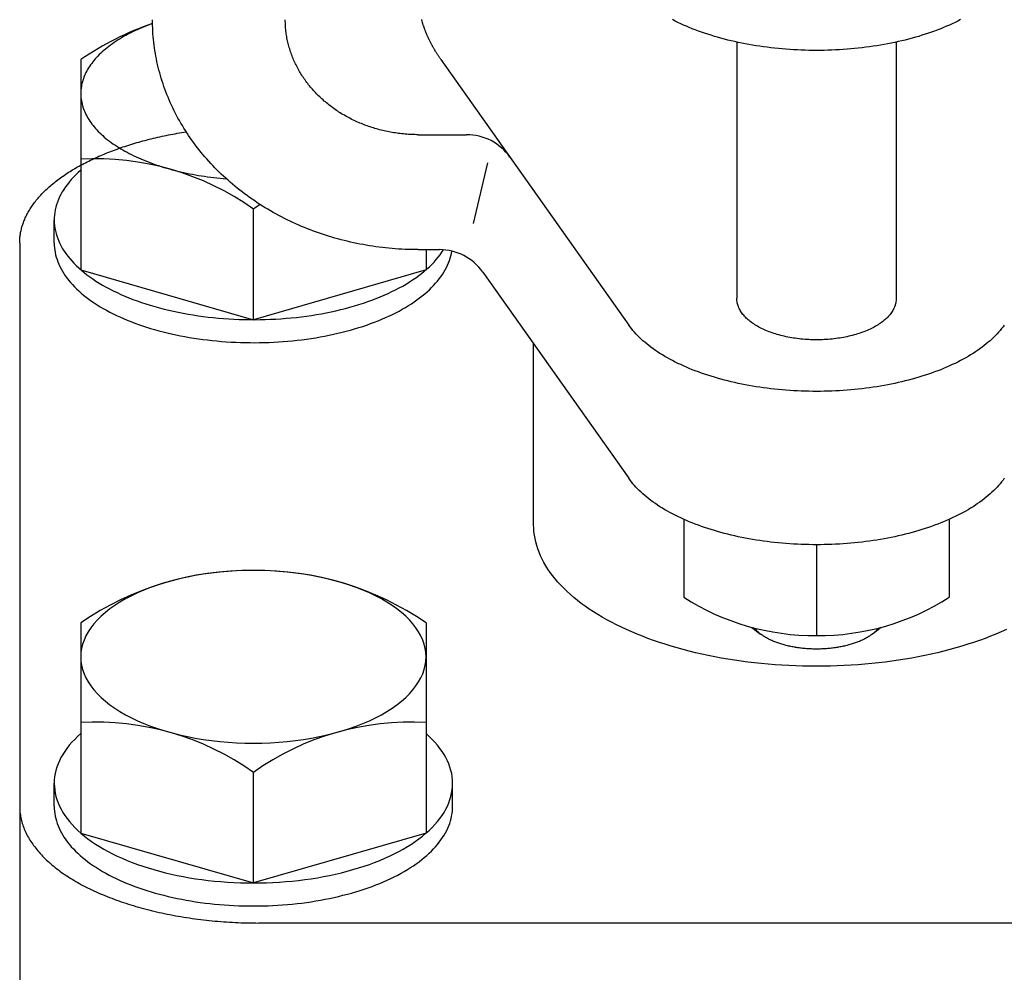
# Model space of a CAD drawing. Extents: x 54 to 1227, y 21 to 846.
# Drawn here: x 809 to 846, y 339 to 375 of the extents above; entities that cross this region are included whole.
import ezdxf

# ---------------------------------------------------------------- set-up
doc = ezdxf.new("R2010")
doc.units = 0
doc.header["$LTSCALE"] = 12
doc.layers.get('0').update_dxf_attribs({"linetype": 'CONTINUOUS'})

msp = doc.modelspace()

# ---------------------------------------------------------------- linework, layer by layer
for p, q in [((836.333, 374.29), (836.333, 364.629)), ((842.333, 374.29), (842.333, 364.629)), ((811.633, 373.631), (811.633, 365.714)), ((825.191, 373.636), (832.262, 363.636)), ((824.333, 370.804), (826.159, 370.804)), ((826.944, 369.744), (826.405, 367.456)), ((818.133, 363.837), (818.133, 368.002)), ((810.633, 366.724), (810.633, 367.59)), ((809.333, 366.724), (809.333, 320.032)), ((824.333, 366.474), (825.138, 366.474)), ((824.633, 366.474), (824.633, 365.714)), ((811.633, 365.714), (818.133, 363.837)), ((824.633, 365.714), (818.133, 363.837)), ((826.771, 365.629), (832.262, 357.863)), ((828.683, 356.117), (828.683, 362.924)), ((834.333, 356.318), (834.333, 353.383)), ((844.333, 356.318), (844.333, 353.383)), ((839.333, 355.363), (839.333, 351.94)), ((811.633, 352.418), (811.633, 344.501)), ((824.633, 352.418), (824.633, 344.501)), ((836.899, 352.251), (837.229, 351.998)), ((841.768, 352.251), (841.437, 351.998)), ((818.133, 342.624), (818.133, 346.789)), ((810.633, 345.511), (810.633, 346.377)), ((825.633, 345.511), (825.633, 346.377)), ((811.633, 344.501), (818.133, 342.624)), ((824.633, 344.501), (818.133, 342.624)), ((860.333, 341.117), (818.333, 341.117))]:
    msp.add_line(p, q)
for points in [[(814.335, 374.99, 0), (814.238, 374.955, 0), (814.143, 374.919, 0), (814.049, 374.881, 0), (813.956, 374.843, 0), (813.865, 374.804, 0), (813.776, 374.765, 0), (813.688, 374.724, 0), (813.601, 374.683, 0), (813.516, 374.641, 0), (813.432, 374.598, 0), (813.35, 374.554, 0), (813.27, 374.509, 0), (813.191, 374.464, 0), (813.114, 374.418, 0), (813.039, 374.372, 0), (812.966, 374.324, 0), (812.894, 374.277, 0), (812.824, 374.228, 0), (812.755, 374.179, 0), (812.689, 374.129, 0), (812.625, 374.078, 0), (812.562, 374.027, 0), (812.501, 373.976, 0), (812.442, 373.923, 0), (812.385, 373.871, 0), (812.33, 373.817, 0), (812.277, 373.764, 0), (812.226, 373.709, 0), (812.177, 373.655, 0), (812.13, 373.6, 0), (812.086, 373.544, 0), (812.043, 373.488, 0), (812.002, 373.432, 0), (811.963, 373.375, 0), (811.926, 373.318, 0), (811.892, 373.261, 0), (811.86, 373.203, 0), (811.829, 373.145, 0), (811.801, 373.087, 0), (811.775, 373.028, 0), (811.751, 372.97, 0), (811.73, 372.911, 0), (811.71, 372.852, 0), (811.693, 372.792, 0), (811.678, 372.733, 0), (811.665, 372.673, 0), (811.654, 372.614, 0), (811.646, 372.554, 0), (811.639, 372.494, 0), (811.635, 372.434, 0), (811.634, 372.374, 0), (811.634, 372.314, 0), (811.636, 372.255, 0), (811.641, 372.195, 0), (811.648, 372.135, 0), (811.657, 372.075, 0), (811.669, 372.015, 0), (811.682, 371.956, 0), (811.698, 371.897, 0), (811.716, 371.837, 0), (811.736, 371.778, 0), (811.758, 371.719, 0), (811.783, 371.661, 0), (811.809, 371.602, 0), (811.838, 371.544, 0), (811.869, 371.486, 0), (811.902, 371.429, 0), (811.937, 371.371, 0), (811.974, 371.314, 0), (812.014, 371.258, 0), (812.055, 371.202, 0), (812.099, 371.146, 0), (812.144, 371.09, 0), (812.192, 371.035, 0), (812.241, 370.981, 0), (812.293, 370.927, 0), (812.346, 370.873, 0), (812.402, 370.82, 0), (812.46, 370.768, 0), (812.519, 370.716, 0), (812.58, 370.664, 0), (812.643, 370.613, 0), (812.709, 370.563, 0), (812.775, 370.513, 0), (812.844, 370.464, 0), (812.915, 370.416, 0), (812.987, 370.368, 0), (813.061, 370.321, 0), (813.137, 370.274, 0), (813.214, 370.229, 0), (813.294, 370.184, 0), (813.374, 370.14, 0), (813.457, 370.096, 0), (813.541, 370.053, 0), (813.626, 370.011, 0), (813.714, 369.97, 0), (813.802, 369.93, 0), (813.892, 369.89, 0), (813.984, 369.852, 0), (814.077, 369.814, 0), (814.171, 369.777, 0), (814.267, 369.741, 0), (814.364, 369.706, 0), (814.462, 369.671, 0), (814.561, 369.638, 0), (814.662, 369.606, 0), (814.764, 369.574, 0), (814.867, 369.543, 0), (814.971, 369.514, 0), (815.076, 369.485, 0), (815.183, 369.457, 0), (815.29, 369.431, 0), (815.398, 369.405, 0), (815.507, 369.38, 0), (815.617, 369.357, 0), (815.728, 369.334, 0), (815.84, 369.312, 0), (815.952, 369.292, 0), (816.066, 369.272, 0), (816.18, 369.254, 0), (816.294, 369.236, 0), (816.409, 369.22, 0), (816.525, 369.204, 0), (816.642, 369.19, 0), (816.758, 369.177, 0), (816.876, 369.165, 0), (816.994, 369.154, 0), (817.112, 369.144, 0)], [(824.333, 366.474, 0), (824.211, 366.475, 0), (824.088, 366.476, 0), (823.965, 366.48, 0), (823.843, 366.484, 0), (823.72, 366.49, 0), (823.598, 366.497, 0), (823.475, 366.506, 0), (823.353, 366.516, 0), (823.231, 366.527, 0), (823.109, 366.539, 0), (822.988, 366.553, 0), (822.866, 366.568, 0), (822.745, 366.584, 0), (822.624, 366.601, 0), (822.503, 366.62, 0), (822.382, 366.64, 0), (822.262, 366.662, 0), (822.142, 366.684, 0), (822.023, 366.708, 0), (821.904, 366.733, 0), (821.785, 366.76, 0), (821.666, 366.788, 0), (821.548, 366.817, 0), (821.431, 366.847, 0), (821.313, 366.878, 0), (821.197, 366.911, 0), (821.08, 366.945, 0), (820.964, 366.98, 0), (820.849, 367.017, 0), (820.734, 367.054, 0), (820.62, 367.093, 0), (820.507, 367.133, 0), (820.393, 367.174, 0), (820.281, 367.217, 0), (820.169, 367.26, 0), (820.058, 367.305, 0), (819.947, 367.351, 0), (819.837, 367.399, 0), (819.728, 367.447, 0), (819.619, 367.496, 0), (819.512, 367.547, 0), (819.404, 367.599, 0), (819.298, 367.652, 0), (819.192, 367.706, 0), (819.087, 367.761, 0), (818.983, 367.817, 0), (818.88, 367.875, 0), (818.778, 367.933, 0), (818.676, 367.993, 0), (818.575, 368.054, 0), (818.475, 368.115, 0), (818.376, 368.178, 0), (818.278, 368.242, 0), (818.181, 368.307, 0), (818.085, 368.373, 0), (817.989, 368.44, 0), (817.895, 368.508, 0), (817.802, 368.576, 0), (817.709, 368.646, 0), (817.618, 368.717, 0), (817.527, 368.789, 0), (817.438, 368.862, 0), (817.35, 368.936, 0), (817.262, 369.01, 0), (817.176, 369.086, 0), (817.091, 369.163, 0), (817.007, 369.24, 0), (816.924, 369.318, 0), (816.842, 369.397, 0), (816.761, 369.477, 0), (816.682, 369.558, 0), (816.603, 369.64, 0), (816.526, 369.723, 0), (816.45, 369.806, 0), (816.375, 369.89, 0), (816.301, 369.975, 0), (816.229, 370.061, 0), (816.158, 370.147, 0), (816.087, 370.235, 0), (816.019, 370.323, 0), (815.951, 370.411, 0), (815.885, 370.501, 0), (815.82, 370.591, 0), (815.756, 370.682, 0), (815.694, 370.773, 0), (815.633, 370.865, 0), (815.573, 370.958, 0), (815.514, 371.052, 0), (815.457, 371.146, 0), (815.401, 371.24, 0), (815.347, 371.336, 0), (815.293, 371.431, 0), (815.242, 371.528, 0), (815.191, 371.625, 0), (815.142, 371.722, 0), (815.095, 371.82, 0), (815.048, 371.918, 0), (815.003, 372.017, 0), (814.96, 372.117, 0), (814.918, 372.217, 0), (814.877, 372.317, 0), (814.838, 372.418, 0), (814.8, 372.519, 0), (814.764, 372.62, 0), (814.729, 372.722, 0), (814.696, 372.824, 0), (814.664, 372.927, 0), (814.633, 373.03, 0), (814.604, 373.133, 0), (814.576, 373.237, 0), (814.55, 373.34, 0), (814.526, 373.445, 0), (814.502, 373.549, 0), (814.481, 373.654, 0), (814.46, 373.758, 0), (814.442, 373.863, 0), (814.424, 373.969, 0), (814.409, 374.074, 0), (814.394, 374.18, 0), (814.382, 374.285, 0), (814.37, 374.391, 0), (814.36, 374.497, 0), (814.352, 374.603, 0), (814.345, 374.709, 0), (814.34, 374.815, 0), (814.336, 374.922, 0), (814.334, 375.028, 0), (814.333, 375.134, 0)], [(824.333, 370.804, 0), (824.272, 370.804, 0), (824.211, 370.805, 0), (824.149, 370.807, 0), (824.088, 370.809, 0), (824.027, 370.812, 0), (823.966, 370.816, 0), (823.904, 370.82, 0), (823.843, 370.825, 0), (823.782, 370.83, 0), (823.721, 370.837, 0), (823.66, 370.843, 0), (823.6, 370.851, 0), (823.539, 370.859, 0), (823.479, 370.868, 0), (823.418, 370.877, 0), (823.358, 370.887, 0), (823.298, 370.898, 0), (823.238, 370.909, 0), (823.178, 370.921, 0), (823.118, 370.934, 0), (823.059, 370.947, 0), (823, 370.961, 0), (822.941, 370.975, 0), (822.882, 370.99, 0), (822.823, 371.006, 0), (822.765, 371.023, 0), (822.707, 371.04, 0), (822.649, 371.057, 0), (822.591, 371.075, 0), (822.534, 371.094, 0), (822.477, 371.114, 0), (822.42, 371.134, 0), (822.363, 371.154, 0), (822.307, 371.175, 0), (822.251, 371.197, 0), (822.196, 371.22, 0), (822.14, 371.243, 0), (822.085, 371.266, 0), (822.031, 371.291, 0), (821.976, 371.315, 0), (821.922, 371.341, 0), (821.869, 371.367, 0), (821.816, 371.393, 0), (821.763, 371.42, 0), (821.71, 371.448, 0), (821.658, 371.476, 0), (821.607, 371.505, 0), (821.556, 371.534, 0), (821.505, 371.564, 0), (821.454, 371.594, 0), (821.404, 371.625, 0), (821.355, 371.656, 0), (821.306, 371.688, 0), (821.257, 371.72, 0), (821.209, 371.753, 0), (821.161, 371.787, 0), (821.114, 371.821, 0), (821.068, 371.855, 0), (821.021, 371.89, 0), (820.976, 371.926, 0), (820.93, 371.962, 0), (820.886, 371.998, 0), (820.841, 372.035, 0), (820.798, 372.072, 0), (820.755, 372.11, 0), (820.712, 372.148, 0), (820.67, 372.187, 0), (820.629, 372.226, 0), (820.588, 372.266, 0), (820.547, 372.306, 0), (820.508, 372.346, 0), (820.468, 372.387, 0), (820.43, 372.428, 0), (820.392, 372.47, 0), (820.354, 372.512, 0), (820.317, 372.555, 0), (820.281, 372.598, 0), (820.245, 372.641, 0), (820.21, 372.684, 0), (820.176, 372.728, 0), (820.142, 372.773, 0), (820.109, 372.818, 0), (820.077, 372.863, 0), (820.045, 372.908, 0), (820.014, 372.954, 0), (819.983, 373, 0), (819.953, 373.046, 0), (819.924, 373.093, 0), (819.895, 373.14, 0), (819.867, 373.187, 0), (819.84, 373.235, 0), (819.813, 373.283, 0), (819.788, 373.331, 0), (819.762, 373.379, 0), (819.738, 373.428, 0), (819.714, 373.477, 0), (819.691, 373.526, 0), (819.668, 373.576, 0), (819.647, 373.625, 0), (819.626, 373.675, 0), (819.605, 373.725, 0), (819.586, 373.776, 0), (819.567, 373.826, 0), (819.549, 373.877, 0), (819.531, 373.928, 0), (819.514, 373.979, 0), (819.498, 374.031, 0), (819.483, 374.082, 0), (819.469, 374.134, 0), (819.455, 374.185, 0), (819.442, 374.237, 0), (819.429, 374.289, 0), (819.418, 374.342, 0), (819.407, 374.394, 0), (819.397, 374.446, 0), (819.387, 374.499, 0), (819.379, 374.551, 0), (819.371, 374.604, 0), (819.364, 374.657, 0), (819.357, 374.71, 0), (819.352, 374.763, 0), (819.347, 374.816, 0), (819.343, 374.869, 0), (819.339, 374.922, 0), (819.337, 374.975, 0), (819.335, 375.028, 0), (819.334, 375.081, 0), (819.333, 375.134, 0)], [(825.191, 373.636, 0), (825.178, 373.655, 0), (825.165, 373.674, 0), (825.152, 373.692, 0), (825.139, 373.711, 0), (825.126, 373.73, 0), (825.114, 373.749, 0), (825.101, 373.768, 0), (825.088, 373.787, 0), (825.076, 373.806, 0), (825.064, 373.825, 0), (825.051, 373.844, 0), (825.039, 373.863, 0), (825.027, 373.882, 0), (825.015, 373.901, 0), (825.004, 373.92, 0), (824.992, 373.939, 0), (824.98, 373.958, 0), (824.969, 373.977, 0), (824.957, 373.996, 0), (824.946, 374.015, 0), (824.935, 374.034, 0), (824.924, 374.053, 0), (824.913, 374.072, 0), (824.902, 374.091, 0), (824.891, 374.111, 0), (824.88, 374.13, 0), (824.87, 374.149, 0), (824.859, 374.168, 0), (824.849, 374.187, 0), (824.838, 374.207, 0), (824.828, 374.226, 0), (824.818, 374.245, 0), (824.808, 374.264, 0), (824.798, 374.284, 0), (824.788, 374.303, 0), (824.779, 374.322, 0), (824.769, 374.342, 0), (824.76, 374.361, 0), (824.75, 374.38, 0), (824.741, 374.4, 0), (824.732, 374.419, 0), (824.723, 374.438, 0), (824.714, 374.458, 0), (824.705, 374.477, 0), (824.696, 374.497, 0), (824.688, 374.516, 0), (824.679, 374.536, 0), (824.671, 374.555, 0), (824.662, 374.575, 0), (824.654, 374.594, 0), (824.646, 374.614, 0), (824.638, 374.633, 0), (824.63, 374.653, 0), (824.622, 374.672, 0), (824.614, 374.692, 0), (824.607, 374.711, 0), (824.599, 374.731, 0), (824.592, 374.75, 0), (824.584, 374.77, 0), (824.577, 374.789, 0), (824.57, 374.809, 0), (824.563, 374.829, 0), (824.556, 374.848, 0), (824.549, 374.868, 0), (824.543, 374.888, 0), (824.536, 374.907, 0), (824.53, 374.927, 0), (824.523, 374.946, 0), (824.517, 374.966, 0), (824.511, 374.986, 0), (824.505, 375.006, 0), (824.499, 375.025, 0), (824.493, 375.045, 0), (824.487, 375.065, 0), (824.482, 375.084, 0), (824.476, 375.104, 0), (824.471, 375.124, 0), (824.465, 375.144, 0)], [(844.754, 375.135, 0), (844.654, 375.084, 0), (844.551, 375.033, 0), (844.446, 374.983, 0), (844.34, 374.934, 0), (844.231, 374.887, 0), (844.121, 374.84, 0), (844.009, 374.795, 0), (843.896, 374.75, 0), (843.78, 374.707, 0), (843.663, 374.665, 0), (843.545, 374.624, 0), (843.425, 374.584, 0), (843.303, 374.545, 0), (843.18, 374.507, 0), (843.055, 374.471, 0), (842.93, 374.436, 0), (842.802, 374.402, 0), (842.674, 374.369, 0), (842.544, 374.338, 0), (842.413, 374.307, 0), (842.281, 374.278, 0), (842.148, 374.251, 0), (842.014, 374.224, 0), (841.878, 374.199, 0), (841.742, 374.175, 0), (841.605, 374.153, 0), (841.467, 374.132, 0), (841.329, 374.112, 0), (841.189, 374.093, 0), (841.049, 374.076, 0), (840.908, 374.06, 0), (840.767, 374.046, 0), (840.625, 374.033, 0), (840.483, 374.021, 0), (840.34, 374.011, 0), (840.197, 374.002, 0), (840.054, 373.994, 0), (839.91, 373.988, 0), (839.766, 373.983, 0), (839.622, 373.979, 0), (839.478, 373.977, 0), (839.333, 373.977, 0), (839.189, 373.977, 0), (839.045, 373.979, 0), (838.901, 373.983, 0), (838.757, 373.988, 0), (838.613, 373.994, 0), (838.47, 374.002, 0), (838.327, 374.011, 0), (838.184, 374.021, 0), (838.042, 374.033, 0), (837.9, 374.046, 0), (837.758, 374.06, 0), (837.618, 374.076, 0), (837.478, 374.093, 0), (837.338, 374.112, 0), (837.199, 374.132, 0), (837.062, 374.153, 0), (836.925, 374.175, 0), (836.788, 374.199, 0), (836.653, 374.224, 0), (836.519, 374.251, 0), (836.386, 374.278, 0), (836.254, 374.307, 0), (836.123, 374.338, 0), (835.993, 374.369, 0), (835.864, 374.402, 0), (835.737, 374.436, 0), (835.611, 374.471, 0), (835.487, 374.507, 0), (835.364, 374.545, 0), (835.242, 374.584, 0), (835.122, 374.624, 0), (835.003, 374.665, 0), (834.886, 374.707, 0), (834.771, 374.75, 0), (834.657, 374.795, 0), (834.545, 374.84, 0), (834.435, 374.887, 0), (834.327, 374.934, 0), (834.22, 374.983, 0), (834.116, 375.033, 0), (834.013, 375.084, 0), (833.913, 375.135, 0)], [(809.333, 366.724, 0), (809.334, 366.767, 0), (809.335, 366.811, 0), (809.337, 366.854, 0), (809.34, 366.897, 0), (809.344, 366.941, 0), (809.349, 366.984, 0), (809.355, 367.027, 0), (809.361, 367.07, 0), (809.369, 367.114, 0), (809.377, 367.157, 0), (809.386, 367.2, 0), (809.396, 367.243, 0), (809.407, 367.286, 0), (809.419, 367.329, 0), (809.432, 367.372, 0), (809.445, 367.415, 0), (809.46, 367.457, 0), (809.475, 367.5, 0), (809.491, 367.543, 0), (809.508, 367.585, 0), (809.526, 367.628, 0), (809.544, 367.67, 0), (809.564, 367.712, 0), (809.584, 367.754, 0), (809.606, 367.797, 0), (809.628, 367.839, 0), (809.651, 367.88, 0), (809.674, 367.922, 0), (809.699, 367.964, 0), (809.725, 368.005, 0), (809.751, 368.047, 0), (809.778, 368.088, 0), (809.806, 368.129, 0), (809.835, 368.17, 0), (809.864, 368.211, 0), (809.895, 368.252, 0), (809.926, 368.292, 0), (809.958, 368.333, 0), (809.991, 368.373, 0), (810.025, 368.413, 0), (810.059, 368.453, 0), (810.095, 368.493, 0), (810.131, 368.532, 0), (810.168, 368.572, 0), (810.206, 368.611, 0), (810.244, 368.65, 0), (810.283, 368.689, 0), (810.323, 368.727, 0), (810.364, 368.766, 0), (810.406, 368.804, 0), (810.448, 368.842, 0), (810.492, 368.88, 0), (810.536, 368.918, 0), (810.58, 368.955, 0), (810.626, 368.992, 0), (810.672, 369.029, 0), (810.719, 369.066, 0), (810.767, 369.103, 0), (810.815, 369.139, 0), (810.864, 369.175, 0), (810.914, 369.211, 0), (810.965, 369.247, 0), (811.016, 369.282, 0), (811.068, 369.317, 0), (811.121, 369.352, 0), (811.174, 369.386, 0), (811.228, 369.421, 0), (811.283, 369.455, 0), (811.339, 369.489, 0), (811.395, 369.522, 0), (811.452, 369.556, 0), (811.509, 369.589, 0), (811.568, 369.621, 0), (811.626, 369.654, 0), (811.686, 369.686, 0), (811.746, 369.718, 0), (811.807, 369.749, 0), (811.868, 369.781, 0), (811.93, 369.812, 0), (811.993, 369.842, 0), (812.056, 369.873, 0), (812.12, 369.903, 0), (812.185, 369.932, 0), (812.25, 369.962, 0), (812.316, 369.991, 0), (812.382, 370.02, 0), (812.449, 370.048, 0), (812.516, 370.076, 0), (812.584, 370.104, 0), (812.653, 370.132, 0), (812.722, 370.159, 0), (812.792, 370.186, 0), (812.862, 370.212, 0), (812.933, 370.239, 0), (813.004, 370.264, 0), (813.076, 370.29, 0), (813.148, 370.315, 0), (813.221, 370.34, 0), (813.294, 370.364, 0), (813.368, 370.388, 0), (813.442, 370.412, 0), (813.517, 370.435, 0), (813.592, 370.458, 0), (813.668, 370.481, 0), (813.744, 370.503, 0), (813.821, 370.525, 0), (813.898, 370.547, 0), (813.975, 370.568, 0), (814.053, 370.589, 0), (814.132, 370.609, 0), (814.21, 370.629, 0), (814.289, 370.649, 0), (814.369, 370.668, 0), (814.449, 370.687, 0), (814.529, 370.706, 0), (814.61, 370.724, 0), (814.691, 370.742, 0), (814.772, 370.759, 0), (814.854, 370.776, 0), (814.936, 370.792, 0), (815.018, 370.809, 0), (815.101, 370.824, 0), (815.184, 370.84, 0), (815.267, 370.855, 0), (815.351, 370.869, 0), (815.435, 370.883, 0), (815.519, 370.897, 0), (815.603, 370.91, 0)], [(811.633, 369.462, 0), (811.537, 369.376, 0), (811.446, 369.289, 0), (811.359, 369.2, 0), (811.277, 369.111, 0), (811.2, 369.02, 0), (811.127, 368.929, 0), (811.059, 368.836, 0), (810.996, 368.743, 0), (810.938, 368.649, 0), (810.885, 368.554, 0), (810.837, 368.458, 0), (810.794, 368.362, 0), (810.756, 368.265, 0), (810.723, 368.168, 0), (810.695, 368.071, 0), (810.673, 367.973, 0), (810.655, 367.875, 0), (810.643, 367.777, 0), (810.635, 367.678, 0), (810.633, 367.58, 0), (810.637, 367.481, 0), (810.645, 367.383, 0), (810.658, 367.284, 0), (810.677, 367.186, 0), (810.701, 367.088, 0), (810.729, 366.991, 0), (810.763, 366.894, 0), (810.802, 366.797, 0), (810.847, 366.701, 0), (810.896, 366.606, 0), (810.95, 366.511, 0), (811.009, 366.417, 0), (811.073, 366.324, 0), (811.142, 366.232, 0), (811.215, 366.14, 0), (811.294, 366.05, 0), (811.377, 365.961, 0), (811.465, 365.873, 0), (811.557, 365.786, 0), (811.654, 365.7, 0), (811.755, 365.615, 0), (811.861, 365.532, 0), (811.971, 365.451, 0), (812.086, 365.37, 0), (812.204, 365.292, 0), (812.327, 365.215, 0), (812.453, 365.139, 0), (812.584, 365.065, 0), (812.718, 364.993, 0), (812.856, 364.923, 0), (812.998, 364.855, 0), (813.143, 364.788, 0), (813.292, 364.724, 0), (813.444, 364.661, 0), (813.599, 364.601, 0), (813.758, 364.542, 0), (813.919, 364.486, 0), (814.083, 364.431, 0), (814.25, 364.379, 0), (814.42, 364.329, 0), (814.592, 364.282, 0), (814.767, 364.236, 0), (814.944, 364.193, 0), (815.124, 364.153, 0), (815.305, 364.114, 0), (815.488, 364.078, 0), (815.673, 364.045, 0), (815.86, 364.014, 0), (816.049, 363.985, 0), (816.238, 363.959, 0), (816.43, 363.935, 0), (816.622, 363.914, 0), (816.815, 363.895, 0), (817.01, 363.879, 0), (817.205, 363.866, 0), (817.4, 363.855, 0), (817.596, 363.847, 0), (817.793, 363.841, 0), (817.99, 363.838, 0), (818.187, 363.837, 0), (818.384, 363.839, 0), (818.58, 363.844, 0), (818.777, 363.851, 0), (818.972, 363.861, 0), (819.168, 363.873, 0), (819.362, 363.888, 0), (819.556, 363.905, 0), (819.749, 363.925, 0), (819.941, 363.948, 0), (820.131, 363.973, 0), (820.32, 364, 0), (820.508, 364.03, 0), (820.694, 364.063, 0), (820.878, 364.097, 0), (821.06, 364.135, 0), (821.24, 364.174, 0), (821.419, 364.216, 0), (821.594, 364.261, 0), (821.768, 364.307, 0), (821.939, 364.356, 0), (822.107, 364.407, 0), (822.273, 364.46, 0), (822.436, 364.516, 0), (822.595, 364.573, 0), (822.752, 364.633, 0), (822.906, 364.695, 0), (823.056, 364.758, 0), (823.203, 364.824, 0), (823.346, 364.892, 0), (823.486, 364.961, 0), (823.622, 365.032, 0), (823.754, 365.105, 0), (823.882, 365.18, 0), (824.007, 365.256, 0), (824.127, 365.334, 0), (824.244, 365.414, 0), (824.356, 365.495, 0), (824.463, 365.577, 0), (824.567, 365.661, 0), (824.666, 365.746, 0), (824.76, 365.833, 0), (824.85, 365.92, 0), (824.935, 366.009, 0), (825.016, 366.099, 0), (825.092, 366.19, 0), (825.163, 366.282, 0), (825.229, 366.374, 0), (825.29, 366.468, 0)], [(810.633, 366.724, 0), (810.636, 366.634, 0), (810.642, 366.544, 0), (810.653, 366.455, 0), (810.668, 366.366, 0), (810.687, 366.276, 0), (810.71, 366.187, 0), (810.738, 366.099, 0), (810.77, 366.01, 0), (810.806, 365.923, 0), (810.847, 365.835, 0), (810.891, 365.748, 0), (810.94, 365.662, 0), (810.993, 365.576, 0), (811.05, 365.491, 0), (811.11, 365.407, 0), (811.175, 365.323, 0), (811.244, 365.24, 0), (811.317, 365.158, 0), (811.394, 365.077, 0), (811.474, 364.997, 0), (811.559, 364.918, 0), (811.647, 364.84, 0), (811.739, 364.763, 0), (811.834, 364.687, 0), (811.933, 364.612, 0), (812.036, 364.539, 0), (812.142, 364.466, 0), (812.252, 364.395, 0), (812.365, 364.326, 0), (812.481, 364.257, 0), (812.6, 364.19, 0), (812.723, 364.125, 0), (812.849, 364.061, 0), (812.977, 363.999, 0), (813.109, 363.938, 0), (813.244, 363.878, 0), (813.381, 363.821, 0), (813.521, 363.765, 0), (813.664, 363.71, 0), (813.809, 363.658, 0), (813.957, 363.607, 0), (814.107, 363.558, 0), (814.259, 363.511, 0), (814.414, 363.465, 0), (814.57, 363.422, 0), (814.729, 363.38, 0), (814.89, 363.34, 0), (815.052, 363.302, 0), (815.217, 363.266, 0), (815.383, 363.233, 0), (815.55, 363.201, 0), (815.719, 363.171, 0), (815.89, 363.143, 0), (816.062, 363.117, 0), (816.234, 363.093, 0), (816.408, 363.072, 0), (816.583, 363.052, 0), (816.759, 363.035, 0), (816.936, 363.019, 0), (817.113, 363.006, 0), (817.291, 362.995, 0), (817.47, 362.986, 0), (817.648, 362.979, 0), (817.827, 362.974, 0), (818.007, 362.972, 0), (818.186, 362.971, 0), (818.365, 362.973, 0), (818.544, 362.977, 0), (818.723, 362.983, 0), (818.902, 362.991, 0), (819.08, 363.001, 0), (819.257, 363.013, 0), (819.434, 363.028, 0), (819.61, 363.045, 0), (819.786, 363.063, 0), (819.96, 363.084, 0), (820.134, 363.107, 0), (820.306, 363.132, 0), (820.477, 363.159, 0), (820.646, 363.188, 0), (820.815, 363.219, 0), (820.981, 363.252, 0), (821.146, 363.287, 0), (821.31, 363.324, 0), (821.471, 363.363, 0), (821.631, 363.404, 0), (821.788, 363.447, 0), (821.944, 363.491, 0), (822.097, 363.538, 0), (822.248, 363.586, 0), (822.397, 363.636, 0), (822.543, 363.688, 0), (822.687, 363.742, 0), (822.828, 363.797, 0), (822.967, 363.854, 0), (823.102, 363.913, 0), (823.235, 363.973, 0), (823.365, 364.035, 0), (823.492, 364.098, 0), (823.616, 364.163, 0), (823.737, 364.229, 0), (823.854, 364.297, 0), (823.969, 364.366, 0), (824.08, 364.437, 0), (824.187, 364.508, 0), (824.291, 364.581, 0), (824.392, 364.656, 0), (824.489, 364.731, 0), (824.582, 364.808, 0), (824.672, 364.885, 0), (824.758, 364.964, 0), (824.84, 365.044, 0), (824.918, 365.125, 0), (824.993, 365.206, 0), (825.063, 365.289, 0), (825.13, 365.372, 0), (825.192, 365.456, 0), (825.251, 365.541, 0), (825.305, 365.626, 0), (825.356, 365.712, 0), (825.402, 365.799, 0), (825.444, 365.886, 0), (825.482, 365.974, 0), (825.516, 366.062, 0), (825.545, 366.151, 0), (825.571, 366.239, 0), (825.592, 366.328, 0), (825.608, 366.418, 0)], [(842.333, 364.629, 0), (842.332, 364.591, 0), (842.33, 364.553, 0), (842.325, 364.515, 0), (842.319, 364.477, 0), (842.311, 364.439, 0), (842.301, 364.402, 0), (842.289, 364.364, 0), (842.276, 364.327, 0), (842.26, 364.289, 0), (842.243, 364.252, 0), (842.225, 364.216, 0), (842.204, 364.179, 0), (842.182, 364.143, 0), (842.158, 364.107, 0), (842.132, 364.071, 0), (842.105, 364.036, 0), (842.076, 364.001, 0), (842.045, 363.966, 0), (842.013, 363.932, 0), (841.979, 363.899, 0), (841.944, 363.865, 0), (841.907, 363.832, 0), (841.868, 363.8, 0), (841.828, 363.768, 0), (841.786, 363.737, 0), (841.743, 363.706, 0), (841.698, 363.676, 0), (841.652, 363.646, 0), (841.605, 363.617, 0), (841.556, 363.588, 0), (841.506, 363.561, 0), (841.455, 363.533, 0), (841.402, 363.507, 0), (841.348, 363.481, 0), (841.293, 363.456, 0), (841.237, 363.431, 0), (841.179, 363.407, 0), (841.12, 363.384, 0), (841.061, 363.362, 0), (841, 363.341, 0), (840.938, 363.32, 0), (840.876, 363.3, 0), (840.812, 363.281, 0), (840.748, 363.262, 0), (840.682, 363.245, 0), (840.616, 363.228, 0), (840.549, 363.212, 0), (840.481, 363.197, 0), (840.413, 363.183, 0), (840.344, 363.17, 0), (840.274, 363.158, 0), (840.204, 363.146, 0), (840.134, 363.136, 0), (840.062, 363.126, 0), (839.991, 363.117, 0), (839.919, 363.109, 0), (839.846, 363.102, 0), (839.774, 363.096, 0), (839.701, 363.091, 0), (839.627, 363.087, 0), (839.554, 363.084, 0), (839.481, 363.081, 0), (839.407, 363.08, 0), (839.333, 363.08, 0), (839.26, 363.08, 0), (839.186, 363.081, 0), (839.113, 363.084, 0), (839.039, 363.087, 0), (838.966, 363.091, 0), (838.893, 363.096, 0), (838.82, 363.102, 0), (838.748, 363.109, 0), (838.676, 363.117, 0), (838.604, 363.126, 0), (838.533, 363.136, 0), (838.463, 363.146, 0), (838.392, 363.158, 0), (838.323, 363.17, 0), (838.254, 363.183, 0), (838.185, 363.197, 0), (838.118, 363.212, 0), (838.051, 363.228, 0), (837.985, 363.245, 0), (837.919, 363.262, 0), (837.855, 363.281, 0), (837.791, 363.3, 0), (837.728, 363.32, 0), (837.667, 363.341, 0), (837.606, 363.362, 0), (837.546, 363.384, 0), (837.488, 363.407, 0), (837.43, 363.431, 0), (837.374, 363.456, 0), (837.319, 363.481, 0), (837.265, 363.507, 0), (837.212, 363.533, 0), (837.161, 363.561, 0), (837.111, 363.588, 0), (837.062, 363.617, 0), (837.014, 363.646, 0), (836.968, 363.676, 0), (836.924, 363.706, 0), (836.881, 363.737, 0), (836.839, 363.768, 0), (836.799, 363.8, 0), (836.76, 363.832, 0), (836.723, 363.865, 0), (836.688, 363.899, 0), (836.654, 363.932, 0), (836.621, 363.966, 0), (836.591, 364.001, 0), (836.562, 364.036, 0), (836.534, 364.071, 0), (836.509, 364.107, 0), (836.485, 364.143, 0), (836.463, 364.179, 0), (836.442, 364.216, 0), (836.423, 364.252, 0), (836.406, 364.289, 0), (836.391, 364.327, 0), (836.378, 364.364, 0), (836.366, 364.402, 0), (836.356, 364.439, 0), (836.348, 364.477, 0), (836.341, 364.515, 0), (836.337, 364.553, 0), (836.334, 364.591, 0), (836.333, 364.629, 0)], [(846.404, 363.636, 0), (846.355, 363.569, 0), (846.303, 363.501, 0), (846.248, 363.435, 0), (846.191, 363.368, 0), (846.132, 363.303, 0), (846.07, 363.238, 0), (846.005, 363.173, 0), (845.938, 363.109, 0), (845.868, 363.046, 0), (845.796, 362.984, 0), (845.722, 362.922, 0), (845.645, 362.861, 0), (845.566, 362.8, 0), (845.485, 362.741, 0), (845.401, 362.682, 0), (845.315, 362.624, 0), (845.227, 362.567, 0), (845.137, 362.511, 0), (845.044, 362.455, 0), (844.95, 362.401, 0), (844.853, 362.347, 0), (844.754, 362.295, 0), (844.654, 362.243, 0), (844.551, 362.192, 0), (844.446, 362.143, 0), (844.34, 362.094, 0), (844.231, 362.047, 0), (844.121, 362, 0), (844.009, 361.954, 0), (843.896, 361.91, 0), (843.78, 361.867, 0), (843.663, 361.824, 0), (843.545, 361.783, 0), (843.425, 361.743, 0), (843.303, 361.705, 0), (843.18, 361.667, 0), (843.055, 361.631, 0), (842.93, 361.596, 0), (842.802, 361.562, 0), (842.674, 361.529, 0), (842.544, 361.497, 0), (842.413, 361.467, 0), (842.281, 361.438, 0), (842.148, 361.41, 0), (842.014, 361.384, 0), (841.878, 361.359, 0), (841.742, 361.335, 0), (841.605, 361.313, 0), (841.467, 361.291, 0), (841.329, 361.271, 0), (841.189, 361.253, 0), (841.049, 361.236, 0), (840.908, 361.22, 0), (840.767, 361.206, 0), (840.625, 361.192, 0), (840.483, 361.181, 0), (840.34, 361.17, 0), (840.197, 361.161, 0), (840.054, 361.154, 0), (839.91, 361.147, 0), (839.766, 361.143, 0), (839.622, 361.139, 0), (839.478, 361.137, 0), (839.333, 361.136, 0), (839.189, 361.137, 0), (839.045, 361.139, 0), (838.901, 361.143, 0), (838.757, 361.147, 0), (838.613, 361.154, 0), (838.47, 361.161, 0), (838.327, 361.17, 0), (838.184, 361.181, 0), (838.042, 361.192, 0), (837.9, 361.206, 0), (837.758, 361.22, 0), (837.618, 361.236, 0), (837.478, 361.253, 0), (837.338, 361.271, 0), (837.199, 361.291, 0), (837.062, 361.313, 0), (836.925, 361.335, 0), (836.788, 361.359, 0), (836.653, 361.384, 0), (836.519, 361.41, 0), (836.386, 361.438, 0), (836.254, 361.467, 0), (836.123, 361.497, 0), (835.993, 361.529, 0), (835.864, 361.562, 0), (835.737, 361.596, 0), (835.611, 361.631, 0), (835.487, 361.667, 0), (835.364, 361.705, 0), (835.242, 361.743, 0), (835.122, 361.783, 0), (835.003, 361.824, 0), (834.886, 361.867, 0), (834.771, 361.91, 0), (834.657, 361.954, 0), (834.545, 362, 0), (834.435, 362.047, 0), (834.327, 362.094, 0), (834.22, 362.143, 0), (834.116, 362.192, 0), (834.013, 362.243, 0), (833.913, 362.295, 0), (833.814, 362.347, 0), (833.717, 362.401, 0), (833.623, 362.455, 0), (833.53, 362.511, 0), (833.44, 362.567, 0), (833.352, 362.624, 0), (833.266, 362.682, 0), (833.182, 362.741, 0), (833.101, 362.8, 0), (833.022, 362.861, 0), (832.945, 362.922, 0), (832.871, 362.984, 0), (832.799, 363.046, 0), (832.729, 363.109, 0), (832.662, 363.173, 0), (832.597, 363.238, 0), (832.535, 363.303, 0), (832.475, 363.368, 0), (832.418, 363.435, 0), (832.364, 363.501, 0), (832.312, 363.569, 0), (832.262, 363.636, 0)], [(846.404, 357.863, 0), (846.355, 357.795, 0), (846.303, 357.728, 0), (846.248, 357.661, 0), (846.191, 357.595, 0), (846.132, 357.529, 0), (846.07, 357.464, 0), (846.005, 357.4, 0), (845.938, 357.336, 0), (845.868, 357.273, 0), (845.796, 357.21, 0), (845.722, 357.148, 0), (845.645, 357.087, 0), (845.566, 357.027, 0), (845.485, 356.967, 0), (845.401, 356.909, 0), (845.315, 356.851, 0), (845.227, 356.794, 0), (845.137, 356.737, 0), (845.044, 356.682, 0), (844.95, 356.627, 0), (844.853, 356.574, 0), (844.754, 356.521, 0), (844.654, 356.47, 0), (844.551, 356.419, 0), (844.446, 356.369, 0), (844.34, 356.321, 0), (844.231, 356.273, 0), (844.121, 356.226, 0), (844.009, 356.181, 0), (843.896, 356.137, 0), (843.78, 356.093, 0), (843.663, 356.051, 0), (843.545, 356.01, 0), (843.425, 355.97, 0), (843.303, 355.931, 0), (843.18, 355.894, 0), (843.055, 355.857, 0), (842.93, 355.822, 0), (842.802, 355.788, 0), (842.674, 355.755, 0), (842.544, 355.724, 0), (842.413, 355.694, 0), (842.281, 355.665, 0), (842.148, 355.637, 0), (842.014, 355.61, 0), (841.878, 355.585, 0), (841.742, 355.562, 0), (841.605, 355.539, 0), (841.467, 355.518, 0), (841.329, 355.498, 0), (841.189, 355.479, 0), (841.049, 355.462, 0), (840.908, 355.446, 0), (840.767, 355.432, 0), (840.625, 355.419, 0), (840.483, 355.407, 0), (840.34, 355.397, 0), (840.197, 355.388, 0), (840.054, 355.38, 0), (839.91, 355.374, 0), (839.766, 355.369, 0), (839.622, 355.366, 0), (839.478, 355.364, 0), (839.333, 355.363, 0), (839.189, 355.364, 0), (839.045, 355.366, 0), (838.901, 355.369, 0), (838.757, 355.374, 0), (838.613, 355.38, 0), (838.47, 355.388, 0), (838.327, 355.397, 0), (838.184, 355.407, 0), (838.042, 355.419, 0), (837.9, 355.432, 0), (837.758, 355.446, 0), (837.618, 355.462, 0), (837.478, 355.479, 0), (837.338, 355.498, 0), (837.199, 355.518, 0), (837.062, 355.539, 0), (836.925, 355.562, 0), (836.788, 355.585, 0), (836.653, 355.61, 0), (836.519, 355.637, 0), (836.386, 355.665, 0), (836.254, 355.694, 0), (836.123, 355.724, 0), (835.993, 355.755, 0), (835.864, 355.788, 0), (835.737, 355.822, 0), (835.611, 355.857, 0), (835.487, 355.894, 0), (835.364, 355.931, 0), (835.242, 355.97, 0), (835.122, 356.01, 0), (835.003, 356.051, 0), (834.886, 356.093, 0), (834.771, 356.137, 0), (834.657, 356.181, 0), (834.545, 356.226, 0), (834.435, 356.273, 0), (834.327, 356.321, 0), (834.22, 356.369, 0), (834.116, 356.419, 0), (834.013, 356.47, 0), (833.913, 356.521, 0), (833.814, 356.574, 0), (833.717, 356.627, 0), (833.623, 356.682, 0), (833.53, 356.737, 0), (833.44, 356.794, 0), (833.352, 356.851, 0), (833.266, 356.909, 0), (833.182, 356.967, 0), (833.101, 357.027, 0), (833.022, 357.087, 0), (832.945, 357.148, 0), (832.871, 357.21, 0), (832.799, 357.273, 0), (832.729, 357.336, 0), (832.662, 357.4, 0), (832.597, 357.464, 0), (832.535, 357.529, 0), (832.475, 357.595, 0), (832.418, 357.661, 0), (832.364, 357.728, 0), (832.312, 357.795, 0), (832.262, 357.863, 0)], [(846.485, 352.166, 0), (846.29, 352.079, 0), (846.09, 351.995, 0), (845.886, 351.913, 0), (845.678, 351.834, 0), (845.466, 351.757, 0), (845.25, 351.683, 0), (845.031, 351.612, 0), (844.809, 351.543, 0), (844.583, 351.477, 0), (844.354, 351.414, 0), (844.122, 351.354, 0), (843.887, 351.296, 0), (843.649, 351.242, 0), (843.409, 351.19, 0), (843.166, 351.141, 0), (842.921, 351.096, 0), (842.674, 351.053, 0), (842.425, 351.014, 0), (842.174, 350.977, 0), (841.921, 350.944, 0), (841.667, 350.914, 0), (841.411, 350.887, 0), (841.154, 350.863, 0), (840.896, 350.842, 0), (840.637, 350.824, 0), (840.377, 350.81, 0), (840.117, 350.799, 0), (839.856, 350.791, 0), (839.595, 350.786, 0), (839.333, 350.784, 0), (839.072, 350.786, 0), (838.811, 350.791, 0), (838.55, 350.799, 0), (838.289, 350.81, 0), (838.03, 350.824, 0), (837.771, 350.842, 0), (837.513, 350.863, 0), (837.256, 350.887, 0), (837, 350.914, 0), (836.746, 350.944, 0), (836.493, 350.977, 0), (836.242, 351.014, 0), (835.993, 351.053, 0), (835.745, 351.096, 0), (835.5, 351.141, 0), (835.258, 351.19, 0), (835.018, 351.242, 0), (834.78, 351.296, 0), (834.545, 351.354, 0), (834.313, 351.414, 0), (834.084, 351.477, 0), (833.858, 351.543, 0), (833.636, 351.612, 0), (833.417, 351.683, 0), (833.201, 351.757, 0), (832.989, 351.834, 0), (832.781, 351.913, 0), (832.577, 351.995, 0), (832.377, 352.079, 0), (832.181, 352.166, 0), (831.99, 352.255, 0), (831.803, 352.346, 0), (831.62, 352.44, 0), (831.442, 352.536, 0), (831.269, 352.634, 0), (831.101, 352.734, 0), (830.937, 352.836, 0), (830.779, 352.94, 0), (830.626, 353.046, 0), (830.478, 353.154, 0), (830.336, 353.264, 0), (830.199, 353.376, 0), (830.067, 353.489, 0), (829.941, 353.603, 0), (829.821, 353.72, 0), (829.706, 353.837, 0), (829.597, 353.956, 0), (829.494, 354.076, 0), (829.397, 354.198, 0), (829.306, 354.321, 0), (829.221, 354.444, 0), (829.142, 354.569, 0), (829.069, 354.695, 0), (829.003, 354.822, 0), (828.942, 354.949, 0), (828.888, 355.077, 0), (828.84, 355.206, 0), (828.799, 355.335, 0), (828.763, 355.465, 0), (828.735, 355.595, 0), (828.712, 355.725, 0), (828.696, 355.856, 0), (828.687, 355.987, 0), (828.683, 356.117, 0)], [(824.633, 351.14, 0), (824.626, 351.299, 0), (824.602, 351.459, 0), (824.563, 351.617, 0), (824.508, 351.774, 0), (824.439, 351.93, 0), (824.353, 352.083, 0), (824.253, 352.235, 0), (824.139, 352.384, 0), (824.009, 352.53, 0), (823.866, 352.672, 0), (823.709, 352.811, 0), (823.538, 352.946, 0), (823.354, 353.076, 0), (823.158, 353.202, 0), (822.95, 353.323, 0), (822.73, 353.438, 0), (822.499, 353.548, 0), (822.257, 353.652, 0), (822.005, 353.75, 0), (821.745, 353.842, 0), (821.475, 353.928, 0), (821.197, 354.006, 0), (820.912, 354.078, 0), (820.621, 354.143, 0), (820.323, 354.2, 0), (820.02, 354.25, 0), (819.713, 354.293, 0), (819.401, 354.328, 0), (819.087, 354.355, 0), (818.77, 354.374, 0), (818.452, 354.386, 0), (818.133, 354.39, 0), (817.814, 354.386, 0), (817.496, 354.374, 0), (817.18, 354.355, 0), (816.865, 354.328, 0), (816.554, 354.293, 0), (816.247, 354.25, 0), (815.944, 354.2, 0), (815.646, 354.143, 0), (815.354, 354.078, 0), (815.069, 354.006, 0), (814.792, 353.928, 0), (814.522, 353.842, 0), (814.261, 353.75, 0), (814.01, 353.652, 0), (813.768, 353.548, 0), (813.537, 353.438, 0), (813.317, 353.323, 0), (813.109, 353.202, 0), (812.913, 353.076, 0), (812.729, 352.946, 0), (812.558, 352.811, 0), (812.401, 352.672, 0), (812.257, 352.53, 0), (812.128, 352.384, 0), (812.013, 352.235, 0), (811.913, 352.083, 0), (811.828, 351.93, 0), (811.758, 351.774, 0), (811.704, 351.617, 0), (811.665, 351.459, 0), (811.641, 351.299, 0), (811.633, 351.14, 0), (811.641, 350.981, 0), (811.665, 350.821, 0), (811.704, 350.663, 0), (811.758, 350.506, 0), (811.828, 350.35, 0), (811.913, 350.197, 0), (812.013, 350.045, 0), (812.128, 349.896, 0), (812.257, 349.75, 0), (812.401, 349.608, 0), (812.558, 349.469, 0), (812.729, 349.334, 0), (812.913, 349.204, 0), (813.109, 349.078, 0), (813.317, 348.957, 0), (813.537, 348.842, 0), (813.768, 348.732, 0), (814.01, 348.628, 0), (814.261, 348.53, 0), (814.522, 348.438, 0), (814.792, 348.352, 0), (815.069, 348.274, 0), (815.354, 348.202, 0), (815.646, 348.137, 0), (815.944, 348.08, 0), (816.247, 348.03, 0), (816.554, 347.987, 0), (816.865, 347.952, 0), (817.18, 347.925, 0), (817.496, 347.906, 0), (817.814, 347.894, 0), (818.133, 347.89, 0), (818.452, 347.894, 0), (818.77, 347.906, 0), (819.087, 347.925, 0), (819.401, 347.952, 0), (819.713, 347.987, 0), (820.02, 348.03, 0), (820.323, 348.08, 0), (820.621, 348.137, 0), (820.912, 348.202, 0), (821.197, 348.274, 0), (821.475, 348.352, 0), (821.745, 348.438, 0), (822.005, 348.53, 0), (822.257, 348.628, 0), (822.499, 348.732, 0), (822.73, 348.842, 0), (822.95, 348.957, 0), (823.158, 349.078, 0), (823.354, 349.204, 0), (823.538, 349.334, 0), (823.709, 349.469, 0), (823.866, 349.608, 0), (824.009, 349.75, 0), (824.139, 349.896, 0), (824.253, 350.045, 0), (824.353, 350.197, 0), (824.439, 350.35, 0), (824.508, 350.506, 0), (824.563, 350.663, 0), (824.602, 350.821, 0), (824.626, 350.981, 0), (824.633, 351.14, 0)], [(841.671, 352.225, 0), (841.654, 352.204, 0), (841.636, 352.182, 0), (841.617, 352.161, 0), (841.597, 352.14, 0), (841.577, 352.119, 0), (841.555, 352.098, 0), (841.533, 352.078, 0), (841.511, 352.058, 0), (841.487, 352.037, 0), (841.463, 352.018, 0), (841.438, 351.998, 0), (841.412, 351.978, 0), (841.385, 351.959, 0), (841.358, 351.94, 0), (841.33, 351.922, 0), (841.301, 351.903, 0), (841.272, 351.885, 0), (841.241, 351.867, 0), (841.211, 351.85, 0), (841.179, 351.833, 0), (841.147, 351.816, 0), (841.114, 351.799, 0), (841.081, 351.782, 0), (841.047, 351.766, 0), (841.012, 351.751, 0), (840.977, 351.735, 0), (840.941, 351.72, 0), (840.904, 351.705, 0), (840.867, 351.691, 0), (840.83, 351.677, 0), (840.792, 351.663, 0), (840.753, 351.65, 0), (840.714, 351.637, 0), (840.675, 351.624, 0), (840.635, 351.612, 0), (840.594, 351.6, 0), (840.553, 351.589, 0), (840.512, 351.577, 0), (840.47, 351.567, 0), (840.428, 351.556, 0), (840.385, 351.546, 0), (840.342, 351.537, 0), (840.299, 351.528, 0), (840.255, 351.519, 0), (840.211, 351.511, 0), (840.167, 351.503, 0), (840.122, 351.495, 0), (840.077, 351.488, 0), (840.032, 351.481, 0), (839.986, 351.475, 0), (839.941, 351.469, 0), (839.895, 351.464, 0), (839.849, 351.459, 0), (839.802, 351.454, 0), (839.756, 351.45, 0), (839.709, 351.446, 0), (839.663, 351.443, 0), (839.616, 351.44, 0), (839.569, 351.438, 0), (839.522, 351.436, 0), (839.475, 351.434, 0), (839.428, 351.433, 0), (839.381, 351.433, 0), (839.333, 351.432, 0), (839.286, 351.433, 0), (839.239, 351.433, 0), (839.192, 351.434, 0), (839.145, 351.436, 0), (839.098, 351.438, 0), (839.051, 351.44, 0), (839.004, 351.443, 0), (838.957, 351.446, 0), (838.911, 351.45, 0), (838.864, 351.454, 0), (838.818, 351.459, 0), (838.772, 351.464, 0), (838.726, 351.469, 0), (838.68, 351.475, 0), (838.635, 351.481, 0), (838.59, 351.488, 0), (838.545, 351.495, 0), (838.5, 351.503, 0), (838.456, 351.511, 0), (838.412, 351.519, 0), (838.368, 351.528, 0), (838.325, 351.537, 0), (838.282, 351.546, 0), (838.239, 351.556, 0), (838.197, 351.567, 0), (838.155, 351.577, 0), (838.114, 351.589, 0), (838.073, 351.6, 0), (838.032, 351.612, 0), (837.992, 351.624, 0), (837.953, 351.637, 0), (837.913, 351.65, 0), (837.875, 351.663, 0), (837.837, 351.677, 0), (837.799, 351.691, 0), (837.762, 351.705, 0), (837.726, 351.72, 0), (837.69, 351.735, 0), (837.655, 351.751, 0), (837.62, 351.766, 0), (837.586, 351.782, 0), (837.553, 351.799, 0), (837.52, 351.816, 0), (837.488, 351.833, 0), (837.456, 351.85, 0), (837.425, 351.867, 0), (837.395, 351.885, 0), (837.366, 351.903, 0), (837.337, 351.922, 0), (837.309, 351.94, 0), (837.282, 351.959, 0), (837.255, 351.978, 0), (837.229, 351.998, 0), (837.204, 352.018, 0), (837.18, 352.037, 0), (837.156, 352.058, 0), (837.133, 352.078, 0), (837.111, 352.098, 0), (837.09, 352.119, 0), (837.07, 352.14, 0), (837.05, 352.161, 0), (837.031, 352.182, 0), (837.013, 352.204, 0), (836.996, 352.225, 0)], [(811.633, 348.249, 0), (811.514, 348.141, 0), (811.403, 348.032, 0), (811.298, 347.921, 0), (811.201, 347.809, 0), (811.111, 347.694, 0), (811.029, 347.579, 0), (810.954, 347.462, 0), (810.887, 347.344, 0), (810.827, 347.225, 0), (810.776, 347.105, 0), (810.732, 346.984, 0), (810.697, 346.863, 0), (810.669, 346.741, 0), (810.649, 346.618, 0), (810.637, 346.496, 0), (810.633, 346.373, 0), (810.638, 346.25, 0), (810.65, 346.128, 0), (810.67, 346.005, 0), (810.698, 345.884, 0), (810.735, 345.762, 0), (810.779, 345.641, 0), (810.831, 345.521, 0), (810.89, 345.402, 0), (810.958, 345.284, 0), (811.033, 345.168, 0), (811.116, 345.052, 0), (811.206, 344.938, 0), (811.304, 344.825, 0), (811.409, 344.715, 0), (811.521, 344.605, 0), (811.641, 344.498, 0), (811.767, 344.393, 0), (811.9, 344.29, 0), (812.04, 344.189, 0), (812.186, 344.09, 0), (812.338, 343.994, 0), (812.497, 343.901, 0), (812.662, 343.81, 0), (812.833, 343.722, 0), (813.009, 343.636, 0), (813.191, 343.554, 0), (813.378, 343.475, 0), (813.57, 343.398, 0), (813.767, 343.325, 0), (813.969, 343.256, 0), (814.175, 343.189, 0), (814.385, 343.126, 0), (814.6, 343.066, 0), (814.818, 343.01, 0), (815.04, 342.958, 0), (815.265, 342.909, 0), (815.493, 342.864, 0), (815.724, 342.823, 0), (815.958, 342.785, 0), (816.193, 342.752, 0), (816.431, 342.722, 0), (816.671, 342.696, 0), (816.912, 342.674, 0), (817.155, 342.656, 0), (817.399, 342.642, 0), (817.643, 342.632, 0), (817.888, 342.626, 0), (818.133, 342.624, 0), (818.379, 342.626, 0), (818.624, 342.632, 0), (818.868, 342.642, 0), (819.112, 342.656, 0), (819.354, 342.674, 0), (819.596, 342.696, 0), (819.835, 342.722, 0), (820.073, 342.752, 0), (820.309, 342.785, 0), (820.543, 342.823, 0), (820.774, 342.864, 0), (821.002, 342.909, 0), (821.227, 342.958, 0), (821.449, 343.01, 0), (821.667, 343.066, 0), (821.881, 343.126, 0), (822.092, 343.189, 0), (822.298, 343.256, 0), (822.5, 343.325, 0), (822.697, 343.398, 0), (822.889, 343.475, 0), (823.076, 343.554, 0), (823.258, 343.636, 0), (823.434, 343.722, 0), (823.605, 343.81, 0), (823.77, 343.901, 0), (823.928, 343.994, 0), (824.081, 344.09, 0), (824.227, 344.189, 0), (824.367, 344.29, 0), (824.5, 344.393, 0), (824.626, 344.498, 0), (824.745, 344.605, 0), (824.858, 344.715, 0), (824.963, 344.825, 0), (825.06, 344.938, 0), (825.151, 345.052, 0), (825.234, 345.168, 0), (825.309, 345.284, 0), (825.376, 345.402, 0), (825.436, 345.521, 0), (825.488, 345.641, 0), (825.532, 345.762, 0), (825.568, 345.884, 0), (825.597, 346.005, 0), (825.617, 346.128, 0), (825.629, 346.25, 0), (825.633, 346.373, 0), (825.63, 346.496, 0), (825.618, 346.618, 0), (825.598, 346.741, 0), (825.57, 346.863, 0), (825.534, 346.984, 0), (825.491, 347.105, 0), (825.439, 347.225, 0), (825.38, 347.344, 0), (825.313, 347.462, 0), (825.238, 347.579, 0), (825.156, 347.694, 0), (825.066, 347.809, 0), (824.969, 347.921, 0), (824.864, 348.032, 0), (824.752, 348.141, 0), (824.633, 348.249, 0)], [(809.333, 345.511, 0), (809.334, 345.457, 0), (809.336, 345.403, 0), (809.339, 345.349, 0), (809.344, 345.295, 0), (809.35, 345.241, 0), (809.358, 345.188, 0), (809.367, 345.134, 0), (809.377, 345.08, 0), (809.388, 345.027, 0), (809.401, 344.973, 0), (809.415, 344.92, 0), (809.431, 344.866, 0), (809.448, 344.813, 0), (809.466, 344.76, 0), (809.485, 344.707, 0), (809.506, 344.654, 0), (809.529, 344.601, 0), (809.552, 344.548, 0), (809.577, 344.496, 0), (809.603, 344.443, 0), (809.631, 344.391, 0), (809.659, 344.339, 0), (809.689, 344.287, 0), (809.721, 344.236, 0), (809.754, 344.184, 0), (809.788, 344.133, 0), (809.823, 344.082, 0), (809.859, 344.031, 0), (809.897, 343.98, 0), (809.936, 343.93, 0), (809.977, 343.88, 0), (810.018, 343.83, 0), (810.061, 343.78, 0), (810.105, 343.73, 0), (810.151, 343.681, 0), (810.197, 343.632, 0), (810.245, 343.584, 0), (810.294, 343.536, 0), (810.345, 343.488, 0), (810.396, 343.44, 0), (810.449, 343.392, 0), (810.503, 343.345, 0), (810.558, 343.299, 0), (810.614, 343.252, 0), (810.671, 343.206, 0), (810.73, 343.16, 0), (810.789, 343.115, 0), (810.85, 343.07, 0), (810.912, 343.025, 0), (810.975, 342.981, 0), (811.039, 342.937, 0), (811.105, 342.894, 0), (811.171, 342.851, 0), (811.238, 342.808, 0), (811.307, 342.766, 0), (811.376, 342.724, 0), (811.447, 342.682, 0), (811.518, 342.641, 0), (811.591, 342.601, 0), (811.665, 342.56, 0), (811.739, 342.521, 0), (811.815, 342.481, 0), (811.892, 342.443, 0), (811.969, 342.404, 0), (812.048, 342.366, 0), (812.128, 342.329, 0), (812.208, 342.292, 0), (812.289, 342.256, 0), (812.372, 342.22, 0), (812.455, 342.184, 0), (812.539, 342.149, 0), (812.624, 342.115, 0), (812.71, 342.081, 0), (812.796, 342.047, 0), (812.884, 342.014, 0), (812.972, 341.982, 0), (813.061, 341.95, 0), (813.151, 341.919, 0), (813.242, 341.888, 0), (813.333, 341.858, 0), (813.425, 341.828, 0), (813.518, 341.799, 0), (813.612, 341.771, 0), (813.706, 341.743, 0), (813.802, 341.715, 0), (813.897, 341.688, 0), (813.994, 341.662, 0), (814.091, 341.636, 0), (814.189, 341.611, 0), (814.287, 341.587, 0), (814.386, 341.563, 0), (814.485, 341.539, 0), (814.586, 341.517, 0), (814.686, 341.494, 0), (814.787, 341.473, 0), (814.889, 341.452, 0), (814.992, 341.432, 0), (815.094, 341.412, 0), (815.198, 341.393, 0), (815.301, 341.374, 0), (815.406, 341.356, 0), (815.51, 341.339, 0), (815.615, 341.323, 0), (815.721, 341.307, 0), (815.827, 341.291, 0), (815.933, 341.277, 0), (816.04, 341.263, 0), (816.147, 341.249, 0), (816.254, 341.236, 0), (816.361, 341.224, 0), (816.469, 341.213, 0), (816.578, 341.202, 0), (816.686, 341.192, 0), (816.795, 341.182, 0), (816.904, 341.173, 0), (817.013, 341.165, 0), (817.122, 341.157, 0), (817.232, 341.151, 0), (817.341, 341.144, 0), (817.451, 341.139, 0), (817.561, 341.134, 0), (817.671, 341.129, 0), (817.781, 341.126, 0), (817.892, 341.123, 0), (818.002, 341.12, 0), (818.112, 341.119, 0), (818.223, 341.118, 0), (818.333, 341.117, 0)], [(810.633, 345.511, 0), (810.636, 345.419, 0), (810.642, 345.326, 0), (810.654, 345.235, 0), (810.669, 345.143, 0), (810.69, 345.051, 0), (810.715, 344.96, 0), (810.744, 344.869, 0), (810.777, 344.778, 0), (810.816, 344.688, 0), (810.858, 344.599, 0), (810.905, 344.51, 0), (810.956, 344.421, 0), (811.012, 344.333, 0), (811.072, 344.246, 0), (811.136, 344.16, 0), (811.204, 344.074, 0), (811.277, 343.99, 0), (811.353, 343.906, 0), (811.434, 343.823, 0), (811.519, 343.742, 0), (811.608, 343.661, 0), (811.7, 343.581, 0), (811.797, 343.503, 0), (811.897, 343.426, 0), (812.001, 343.35, 0), (812.109, 343.275, 0), (812.221, 343.202, 0), (812.336, 343.13, 0), (812.454, 343.059, 0), (812.576, 342.99, 0), (812.702, 342.923, 0), (812.83, 342.857, 0), (812.962, 342.793, 0), (813.097, 342.73, 0), (813.235, 342.669, 0), (813.375, 342.61, 0), (813.519, 342.552, 0), (813.666, 342.496, 0), (813.815, 342.442, 0), (813.967, 342.39, 0), (814.121, 342.34, 0), (814.278, 342.292, 0), (814.437, 342.245, 0), (814.598, 342.201, 0), (814.761, 342.159, 0), (814.927, 342.118, 0), (815.094, 342.08, 0), (815.263, 342.044, 0), (815.434, 342.009, 0), (815.607, 341.977, 0), (815.781, 341.947, 0), (815.956, 341.919, 0), (816.133, 341.894, 0), (816.311, 341.87, 0), (816.49, 341.849, 0), (816.67, 341.83, 0), (816.851, 341.813, 0), (817.033, 341.798, 0), (817.215, 341.786, 0), (817.398, 341.776, 0), (817.582, 341.768, 0), (817.765, 341.762, 0), (817.949, 341.759, 0), (818.133, 341.758, 0), (818.317, 341.759, 0), (818.501, 341.762, 0), (818.685, 341.768, 0), (818.868, 341.776, 0), (819.051, 341.786, 0), (819.234, 341.798, 0), (819.416, 341.813, 0), (819.597, 341.83, 0), (819.777, 341.849, 0), (819.956, 341.87, 0), (820.134, 341.894, 0), (820.311, 341.919, 0), (820.486, 341.947, 0), (820.66, 341.977, 0), (820.833, 342.009, 0), (821.003, 342.044, 0), (821.173, 342.08, 0), (821.34, 342.118, 0), (821.505, 342.159, 0), (821.669, 342.201, 0), (821.83, 342.245, 0), (821.989, 342.292, 0), (822.146, 342.34, 0), (822.3, 342.39, 0), (822.452, 342.442, 0), (822.601, 342.496, 0), (822.748, 342.552, 0), (822.891, 342.61, 0), (823.032, 342.669, 0), (823.17, 342.73, 0), (823.305, 342.793, 0), (823.437, 342.857, 0), (823.565, 342.923, 0), (823.691, 342.99, 0), (823.812, 343.059, 0), (823.931, 343.13, 0), (824.046, 343.202, 0), (824.157, 343.275, 0), (824.265, 343.35, 0), (824.369, 343.426, 0), (824.47, 343.503, 0), (824.566, 343.581, 0), (824.659, 343.661, 0), (824.748, 343.742, 0), (824.833, 343.823, 0), (824.913, 343.906, 0), (824.99, 343.99, 0), (825.062, 344.074, 0), (825.131, 344.16, 0), (825.195, 344.246, 0), (825.255, 344.333, 0), (825.31, 344.421, 0), (825.362, 344.51, 0), (825.409, 344.599, 0), (825.451, 344.688, 0), (825.489, 344.778, 0), (825.523, 344.869, 0), (825.552, 344.96, 0), (825.577, 345.051, 0), (825.597, 345.143, 0), (825.613, 345.235, 0), (825.624, 345.326, 0), (825.631, 345.419, 0), (825.633, 345.511, 0)]]:
    msp.add_polyline3d(points)
for centre, radius, start, end in [((817.977, 364.421), 11.183, 109.0095, 124.5603), ((826.159, 368.804), 2, 35.2644, 90), ((812.208, 359.677), 10.218, 54.5597, 93.2261), ((824.058, 359.677), 10.218, 123.7402, 125.4403), ((825.138, 364.474), 2, 35.2644, 90), ((817.977, 343.208), 11.183, 89.2005, 124.5603), ((818.289, 343.208), 11.183, 55.4397, 90.7995), ((839.264, 361.081), 9.141, 237.3591, 270.4367), ((839.403, 361.081), 9.141, 269.5633, 302.6409), ((812.208, 338.464), 10.218, 54.5597, 93.2261), ((824.058, 338.464), 10.218, 86.7739, 125.4403)]:
    msp.add_arc(centre, radius, start, end)

doc.saveas('drawing.dxf')
